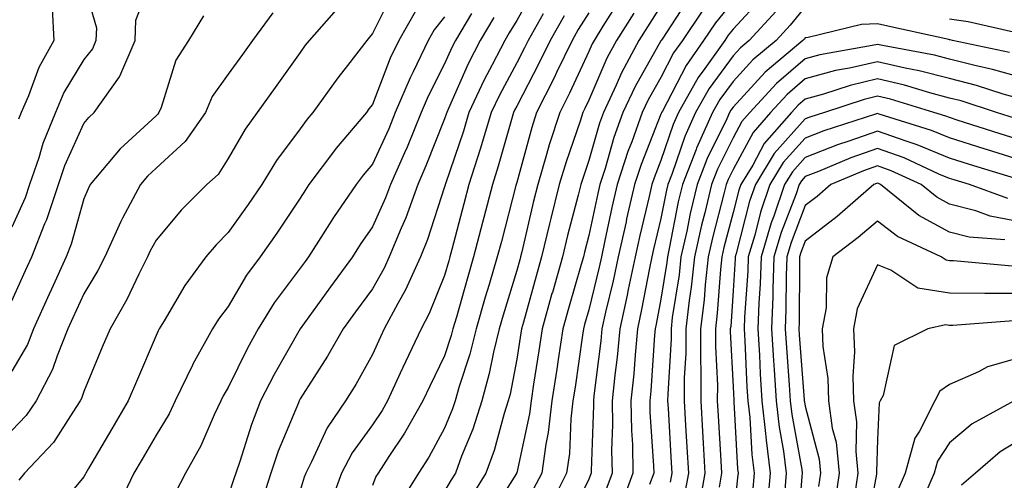
# Model space of a CAD drawing. Units: inches. Extents: x 971123 to 973763, y 7253018 to 7255658.
# Drawn here: x 972349 to 972486, y 7254601 to 7254665 of the extents above; entities that cross this region are included whole.
import ezdxf

# ---------------------------------------------------------------- set-up
doc = ezdxf.new("R2010")
doc.units = ezdxf.units.IN
doc.header["$MEASUREMENT"] = 0
doc.layers.add('Contour_97117253', color=7, linetype='Continuous', true_color=0x6d2694)

msp = doc.modelspace()

# ---------------------------------------------------------------- linework, layer by layer
at = {"layer": 'Contour_97117253'}
for points in [[(972348.05, 7254625.8, 3094), (972349.94, 7254630.03, 3094), (972350.81, 7254631.92, 3094), (972352.65, 7254636.52, 3094), (972352.9, 7254637.07, 3094), (972354.52, 7254641.92, 3094), (972355.42, 7254644.55, 3094), (972358.05, 7254650.4, 3094), (972358.73, 7254651.24, 3094), (972359.49, 7254651.92, 3094), (972363, 7254656.87, 3094), (972363.04, 7254656.93, 3094), (972365.15, 7254661.92, 3094), (972365.26, 7254664.71, 3094), (972368.02, 7254671.89, 3094)], [(972358.05, 7254669.69, 3093), (972359.78, 7254663.65, 3093), (972359.72, 7254661.92, 3093), (972359.22, 7254660.75, 3093), (972358.05, 7254659.25, 3093), (972355.28, 7254654.69, 3093), (972354.09, 7254651.92, 3093), (972352.36, 7254647.61, 3093), (972351.78, 7254645.65, 3093), (972350.5, 7254641.92, 3093), (972349.89, 7254640.08, 3093), (972348.05, 7254636.02, 3093)], [(972401.06, 7254668.91, 3098), (972398.05, 7254662.87, 3098), (972397.63, 7254662.34, 3098), (972397.25, 7254661.92, 3098), (972394.58, 7254658.45, 3098), (972393.25, 7254656.72, 3098), (972389.8, 7254651.92, 3098), (972389, 7254650.97, 3098), (972388.05, 7254649.67, 3098), (972384.73, 7254645.24, 3098), (972382.71, 7254641.92, 3098), (972380.83, 7254639.14, 3098), (972378.05, 7254635.26, 3098), (972376.38, 7254633.59, 3098), (972374.95, 7254631.92, 3098), (972372.05, 7254627.92, 3098), (972369.18, 7254623.05, 3098), (972368.48, 7254621.92, 3098), (972368.32, 7254621.65, 3098), (972368.05, 7254621, 3098), (972365.33, 7254614.64, 3098), (972364.18, 7254611.92, 3098), (972361.91, 7254608.06, 3098), (972358.67, 7254602.55, 3098), (972358.31, 7254601.92, 3098), (972358.23, 7254601.74, 3098), (972358.05, 7254601.42, 3098), (972353.75, 7254596.22, 3098)], [(972420.64, 7254669.33, 3103), (972418.05, 7254664.66, 3103), (972417.01, 7254662.96, 3103), (972416.4, 7254661.92, 3103), (972414.65, 7254658.52, 3103), (972413.53, 7254656.44, 3103), (972411.43, 7254651.92, 3103), (972410.65, 7254649.32, 3103), (972408.17, 7254642.04, 3103), (972408.13, 7254641.92, 3103), (972408.12, 7254641.85, 3103), (972408.05, 7254641.61, 3103), (972405.68, 7254634.29, 3103), (972404.7, 7254631.92, 3103), (972402.64, 7254627.33, 3103), (972401.55, 7254625.42, 3103), (972399.69, 7254621.92, 3103), (972399.16, 7254620.81, 3103), (972398.05, 7254618.34, 3103), (972395.76, 7254614.21, 3103), (972394.33, 7254611.92, 3103), (972391.79, 7254608.18, 3103), (972389.62, 7254603.49, 3103), (972388.8, 7254601.92, 3103), (972388.6, 7254601.37, 3103), (972388.05, 7254599.5, 3103)], [(972432.36, 7254667.61, 3107), (972430.01, 7254663.88, 3107), (972428.77, 7254661.92, 3107), (972428.52, 7254661.45, 3107), (972428.05, 7254660.35, 3107), (972425.37, 7254654.6, 3107), (972424.02, 7254651.92, 3107), (972422.56, 7254647.41, 3107), (972422.2, 7254646.07, 3107), (972420.96, 7254641.92, 3107), (972420.37, 7254639.6, 3107), (972418.75, 7254632.62, 3107), (972418.59, 7254631.92, 3107), (972418.47, 7254631.5, 3107), (972418.05, 7254629.99, 3107), (972416.15, 7254623.82, 3107), (972415.6, 7254621.92, 3107), (972414.81, 7254618.68, 3107), (972414.25, 7254615.72, 3107), (972413.19, 7254611.92, 3107), (972411.95, 7254608.02, 3107), (972410.41, 7254604.28, 3107), (972409.55, 7254601.92, 3107), (972408.98, 7254600.99, 3107), (972408.05, 7254599.43, 3107)], [(972442.01, 7254667.96, 3110), (972438.21, 7254662.08, 3110), (972438.08, 7254661.89, 3110), (972438.05, 7254661.83, 3110), (972434.45, 7254655.52, 3110), (972432.76, 7254651.92, 3110), (972431.51, 7254648.46, 3110), (972430.29, 7254644.16, 3110), (972429.56, 7254641.92, 3110), (972429.28, 7254640.69, 3110), (972428.05, 7254634.85, 3110), (972427.43, 7254632.54, 3110), (972427.29, 7254631.92, 3110), (972426.99, 7254630.86, 3110), (972425.23, 7254624.74, 3110), (972424.44, 7254621.92, 3110), (972423.8, 7254617.67, 3110), (972423.62, 7254616.35, 3110), (972422.94, 7254611.92, 3110), (972422.42, 7254607.55, 3110), (972422.07, 7254605.94, 3110), (972421.51, 7254601.92, 3110), (972420.34, 7254599.63, 3110)], [(972452.09, 7254667.88, 3113), (972448.05, 7254663.47, 3113), (972447.35, 7254662.62, 3113), (972446.88, 7254661.92, 3113), (972444.14, 7254658.01, 3113), (972443.22, 7254656.75, 3113), (972440.49, 7254651.92, 3113), (972439.73, 7254650.24, 3113), (972438.05, 7254645.28, 3113), (972437.09, 7254642.88, 3113), (972436.79, 7254641.92, 3113), (972436.41, 7254640.28, 3113), (972435.11, 7254634.86, 3113), (972434.46, 7254631.92, 3113), (972433.51, 7254627.38, 3113), (972433.36, 7254626.61, 3113), (972432.33, 7254621.92, 3113), (972431.96, 7254618.01, 3113), (972431.64, 7254615.51, 3113), (972431.29, 7254611.92, 3113), (972431.34, 7254608.63, 3113), (972431.21, 7254605.08, 3113), (972431.27, 7254601.92, 3113), (972430.41, 7254599.56, 3113)], [(972353.63, 7254666.34, 3092), (972353.87, 7254661.92, 3092), (972351.8, 7254658.17, 3092), (972350.37, 7254654.24, 3092), (972349.37, 7254651.92, 3092), (972349, 7254650.97, 3092)], [(972393.41, 7254666.56, 3097), (972389.27, 7254661.92, 3097), (972388.74, 7254661.23, 3097), (972388.05, 7254660.25, 3097), (972384.57, 7254655.4, 3097), (972382.07, 7254651.92, 3097), (972380.38, 7254649.59, 3097), (972378.05, 7254645.52, 3097), (972376.64, 7254643.33, 3097), (972375.08, 7254641.92, 3097), (972371.57, 7254638.4, 3097), (972368.05, 7254634.21, 3097), (972367.22, 7254632.75, 3097), (972366.84, 7254631.92, 3097), (972365.64, 7254629.51, 3097), (972364, 7254625.97, 3097), (972361.67, 7254621.92, 3097), (972360.59, 7254619.38, 3097), (972358.05, 7254613.23, 3097), (972357.73, 7254612.24, 3097), (972357.55, 7254611.92, 3097), (972356.5, 7254610.37, 3097), (972353.83, 7254606.14, 3097), (972349.83, 7254601.92, 3097), (972349.01, 7254600.96, 3097)], [(972438.05, 7254666.72, 3109), (972436.17, 7254663.8, 3109), (972434.99, 7254661.92, 3109), (972432.56, 7254657.41, 3109), (972431.82, 7254655.69, 3109), (972430.06, 7254651.92, 3109), (972429.52, 7254650.45, 3109), (972428.05, 7254645.24, 3109), (972427.2, 7254642.77, 3109), (972426.95, 7254641.92, 3109), (972426.58, 7254640.45, 3109), (972425.11, 7254634.86, 3109), (972424.39, 7254631.92, 3109), (972422.99, 7254626.98, 3109), (972422.94, 7254626.81, 3109), (972421.58, 7254621.92, 3109), (972421.12, 7254618.85, 3109), (972420.38, 7254614.25, 3109), (972420.03, 7254611.92, 3109), (972419.82, 7254610.15, 3109), (972418.05, 7254601.97, 3109), (972418.04, 7254601.93, 3109), (972418.03, 7254601.92, 3109), (972418.01, 7254601.88, 3109), (972414.17, 7254595.8, 3109)], [(972448.05, 7254667.35, 3112), (972445.61, 7254664.36, 3112), (972443.95, 7254661.92, 3112), (972441.53, 7254658.44, 3112), (972438.25, 7254652.12, 3112), (972438.14, 7254651.92, 3112), (972438.11, 7254651.86, 3112), (972438.05, 7254651.69, 3112), (972435.28, 7254644.69, 3112), (972434.38, 7254641.92, 3112), (972433.29, 7254637.16, 3112), (972433.2, 7254636.77, 3112), (972432.12, 7254631.92, 3112), (972431.41, 7254628.56, 3112), (972430.37, 7254624.24, 3112), (972429.87, 7254621.92, 3112), (972429.71, 7254620.26, 3112), (972428.76, 7254612.63, 3112), (972428.68, 7254611.92, 3112), (972428.69, 7254611.28, 3112), (972428.37, 7254602.24, 3112), (972428.38, 7254601.92, 3112), (972428.29, 7254601.68, 3112), (972428.05, 7254601.1, 3112), (972425.02, 7254594.95, 3112)], [(972458.05, 7254666.58, 3115), (972455.94, 7254664.03, 3115), (972454.01, 7254661.92, 3115), (972450.77, 7254659.2, 3115), (972448.05, 7254656.22, 3115), (972446.23, 7254653.74, 3115), (972445.21, 7254651.92, 3115), (972442.98, 7254646.99, 3115), (972442.91, 7254646.78, 3115), (972441.03, 7254641.92, 3115), (972440.45, 7254639.52, 3115), (972439.18, 7254633.05, 3115), (972438.93, 7254631.92, 3115), (972438.84, 7254631.13, 3115), (972438.05, 7254626.03, 3115), (972437.4, 7254622.57, 3115), (972437.25, 7254621.92, 3115), (972437.17, 7254621.04, 3115), (972436.63, 7254613.34, 3115), (972436.49, 7254611.92, 3115), (972436.52, 7254610.39, 3115), (972437.03, 7254602.94, 3115), (972437.05, 7254601.92, 3115), (972436.48, 7254600.35, 3115)], [(972384.25, 7254665.72, 3096), (972381.42, 7254661.92, 3096), (972380.01, 7254659.96, 3096), (972378.05, 7254657.21, 3096), (972375.85, 7254654.12, 3096), (972374.92, 7254651.92, 3096), (972372.07, 7254647.9, 3096), (972368.05, 7254644.2, 3096), (972366.87, 7254643.1, 3096), (972365.88, 7254641.92, 3096), (972363.41, 7254637.28, 3096), (972363.15, 7254636.82, 3096), (972360.94, 7254631.92, 3096), (972359.97, 7254630, 3096), (972358.05, 7254626.79, 3096), (972356.53, 7254623.44, 3096), (972355.83, 7254621.92, 3096), (972354.33, 7254618.2, 3096), (972353.69, 7254616.28, 3096), (972351.42, 7254611.92, 3096), (972350.05, 7254609.92, 3096), (972348.05, 7254607.83, 3096)], [(972374.63, 7254665.34, 3095), (972372.55, 7254661.92, 3095), (972370.8, 7254659.17, 3095), (972368.75, 7254652.62, 3095), (972368.45, 7254651.92, 3095), (972368.28, 7254651.69, 3095), (972368.05, 7254651.46, 3095), (972363.08, 7254646.89, 3095), (972358.92, 7254641.92, 3095), (972358.62, 7254641.35, 3095), (972358.05, 7254639.96, 3095), (972356.3, 7254633.67, 3095), (972355.6, 7254631.92, 3095), (972353.57, 7254627.44, 3095), (972353.25, 7254626.72, 3095), (972351.08, 7254621.92, 3095), (972350.21, 7254619.76, 3095), (972348.05, 7254616.07, 3095)], [(972404, 7254665.97, 3099), (972401.7, 7254661.92, 3099), (972400.52, 7254659.45, 3099), (972398.05, 7254653.03, 3099), (972397.56, 7254652.41, 3099), (972397.22, 7254651.92, 3099), (972393.01, 7254646.96, 3099), (972392.79, 7254646.66, 3099), (972389.25, 7254641.92, 3099), (972388.76, 7254641.21, 3099), (972388.05, 7254640.06, 3099), (972384.79, 7254635.18, 3099), (972382.47, 7254631.92, 3099), (972380.61, 7254629.36, 3099), (972378.05, 7254625.04, 3099), (972376.72, 7254623.25, 3099), (972375.89, 7254621.92, 3099), (972373.16, 7254617.03, 3099), (972373.08, 7254616.89, 3099), (972370.71, 7254611.92, 3099), (972369.85, 7254610.12, 3099), (972368.05, 7254607.18, 3099), (972366.1, 7254603.87, 3099), (972364.95, 7254601.92, 3099), (972362.74, 7254597.23, 3099)], [(972408.05, 7254665.17, 3100), (972406.59, 7254663.38, 3100), (972405.76, 7254661.92, 3100), (972403.67, 7254657.55, 3100), (972403.26, 7254656.71, 3100), (972401.22, 7254651.92, 3100), (972400.3, 7254649.67, 3100), (972398.05, 7254644.74, 3100), (972396.75, 7254643.22, 3100), (972395.77, 7254641.92, 3100), (972392.63, 7254637.34, 3100), (972391.22, 7254635.09, 3100), (972389.19, 7254631.92, 3100), (972388.71, 7254631.26, 3100), (972388.05, 7254630.33, 3100), (972384.44, 7254625.53, 3100), (972382.2, 7254621.92, 3100), (972380.72, 7254619.25, 3100), (972378.05, 7254613.78, 3100), (972377.36, 7254612.61, 3100), (972377.03, 7254611.92, 3100), (972376.11, 7254609.98, 3100), (972374.27, 7254605.7, 3100), (972372.11, 7254601.92, 3100), (972370.76, 7254599.21, 3100)], [(972411.76, 7254665.63, 3101), (972409.55, 7254661.92, 3101), (972409.04, 7254660.93, 3101), (972408.05, 7254658.66, 3101), (972405.77, 7254654.2, 3101), (972404.81, 7254651.92, 3101), (972402.84, 7254647.13, 3101), (972402.47, 7254646.34, 3101), (972400.53, 7254641.92, 3101), (972399.87, 7254640.1, 3101), (972398.05, 7254636.05, 3101), (972396.35, 7254633.62, 3101), (972395.27, 7254631.92, 3101), (972392.22, 7254627.75, 3101), (972388.05, 7254621.93, 3101), (972388.04, 7254621.91, 3101), (972384.4, 7254615.57, 3101), (972382.53, 7254611.92, 3101), (972381.29, 7254608.68, 3101), (972379.66, 7254603.53, 3101), (972379.1, 7254601.92, 3101), (972378.85, 7254601.12, 3101), (972378.05, 7254598.72, 3101)], [(972414.87, 7254665.1, 3102), (972412.97, 7254661.92, 3102), (972411.3, 7254658.67, 3102), (972408.6, 7254652.47, 3102), (972408.34, 7254651.92, 3102), (972408.27, 7254651.7, 3102), (972408.05, 7254651.03, 3102), (972405.47, 7254644.5, 3102), (972404.34, 7254641.92, 3102), (972402.66, 7254637.31, 3102), (972402.02, 7254635.89, 3102), (972400.38, 7254631.92, 3102), (972399.66, 7254630.31, 3102), (972398.05, 7254627.49, 3102), (972395.7, 7254624.27, 3102), (972394.01, 7254621.92, 3102), (972391.83, 7254618.14, 3102), (972388.05, 7254612.22, 3102), (972387.88, 7254611.92, 3102), (972387.78, 7254611.65, 3102), (972385, 7254604.97, 3102), (972383.94, 7254601.92, 3102), (972382.53, 7254597.44, 3102)], [(972421.73, 7254665.6, 3104), (972419.63, 7254661.92, 3104), (972419.11, 7254660.86, 3104), (972418.05, 7254658.8, 3104), (972415.64, 7254654.33, 3104), (972414.51, 7254651.92, 3104), (972413.02, 7254646.95, 3104), (972412.98, 7254646.85, 3104), (972411.41, 7254641.92, 3104), (972410.72, 7254639.25, 3104), (972409.05, 7254632.92, 3104), (972408.79, 7254631.92, 3104), (972408.62, 7254631.35, 3104), (972408.05, 7254629.32, 3104), (972405.92, 7254624.05, 3104), (972404.79, 7254621.92, 3104), (972402.62, 7254617.35, 3104), (972401.91, 7254615.78, 3104), (972400.14, 7254611.92, 3104), (972399.38, 7254610.59, 3104), (972398.05, 7254608.6, 3104), (972395.25, 7254604.72, 3104), (972393.78, 7254601.92, 3104), (972392.25, 7254597.72, 3104)], [(972424.63, 7254665.34, 3105), (972422.67, 7254661.92, 3105), (972421.17, 7254658.8, 3105), (972418.05, 7254652.8, 3105), (972417.74, 7254652.23, 3105), (972417.6, 7254651.92, 3105), (972417.41, 7254651.28, 3105), (972415.5, 7254644.47, 3105), (972414.68, 7254641.92, 3105), (972413.5, 7254637.37, 3105), (972413.31, 7254636.66, 3105), (972412.07, 7254631.92, 3105), (972411.16, 7254628.81, 3105), (972409.68, 7254623.55, 3105), (972409.2, 7254621.92, 3105), (972408.98, 7254620.99, 3105), (972408.05, 7254618.2, 3105), (972406, 7254613.97, 3105), (972405.05, 7254611.92, 3105), (972402.51, 7254607.46, 3105), (972400.33, 7254604.2, 3105), (972398.85, 7254601.92, 3105), (972398.54, 7254601.43, 3105), (972398.05, 7254600.22, 3105)], [(972428.05, 7254665.75, 3106), (972426.57, 7254663.4, 3106), (972425.72, 7254661.92, 3106), (972423.57, 7254657.44, 3106), (972423.24, 7254656.73, 3106), (972420.79, 7254651.92, 3106), (972420.13, 7254649.84, 3106), (972418.05, 7254642.22, 3106), (972417.96, 7254641.92, 3106), (972417.93, 7254641.8, 3106), (972415.92, 7254634.05, 3106), (972415.36, 7254631.92, 3106), (972414.22, 7254628.09, 3106), (972413.67, 7254626.3, 3106), (972412.41, 7254621.92, 3106), (972411.55, 7254618.42, 3106), (972410.05, 7254613.92, 3106), (972409.5, 7254611.92, 3106), (972409.14, 7254610.83, 3106), (972408.05, 7254608.15, 3106), (972405.86, 7254604.11, 3106), (972404.45, 7254601.92, 3106), (972401.97, 7254598, 3106)], [(972434.27, 7254665.7, 3108), (972431.89, 7254661.92, 3108), (972430.54, 7254659.43, 3108), (972428.05, 7254653.63, 3108), (972427.5, 7254652.47, 3108), (972427.23, 7254651.92, 3108), (972426.84, 7254650.71, 3108), (972424.9, 7254645.07, 3108), (972423.95, 7254641.92, 3108), (972422.77, 7254637.2, 3108), (972422.59, 7254636.46, 3108), (972421.49, 7254631.92, 3108), (972420.73, 7254629.24, 3108), (972418.98, 7254622.85, 3108), (972418.71, 7254621.92, 3108), (972418.63, 7254621.34, 3108), (972418.05, 7254617.7, 3108), (972417.13, 7254612.84, 3108), (972416.87, 7254611.92, 3108), (972416.32, 7254610.19, 3108), (972414.93, 7254605.04, 3108), (972413.79, 7254601.92, 3108), (972411.59, 7254598.38, 3108)], [(972443.86, 7254666.11, 3111), (972441.03, 7254661.92, 3111), (972439.8, 7254660.17, 3111), (972438.05, 7254656.78, 3111), (972436.28, 7254653.69, 3111), (972435.45, 7254651.92, 3111), (972433.99, 7254647.86, 3111), (972433.45, 7254646.52, 3111), (972431.98, 7254641.92, 3111), (972431.24, 7254638.73, 3111), (972430.28, 7254634.15, 3111), (972429.78, 7254631.92, 3111), (972429.48, 7254630.49, 3111), (972428.05, 7254624.55, 3111), (972427.46, 7254622.51, 3111), (972427.3, 7254621.92, 3111), (972427.17, 7254621.04, 3111), (972426.15, 7254613.82, 3111), (972425.85, 7254611.92, 3111), (972425.56, 7254609.43, 3111), (972425.35, 7254604.62, 3111), (972424.97, 7254601.92, 3111), (972422.66, 7254597.31, 3111)], [(972454, 7254665.97, 3114), (972450.28, 7254661.92, 3114), (972449.07, 7254660.9, 3114), (972448.05, 7254659.78, 3114), (972444.73, 7254655.24, 3114), (972442.85, 7254651.92, 3114), (972441.36, 7254648.61, 3114), (972439.61, 7254643.48, 3114), (972439.01, 7254641.92, 3114), (972438.82, 7254641.15, 3114), (972438.05, 7254637.21, 3114), (972437.02, 7254632.95, 3114), (972436.8, 7254631.92, 3114), (972436.47, 7254630.34, 3114), (972435.37, 7254624.6, 3114), (972434.79, 7254621.92, 3114), (972434.45, 7254618.32, 3114), (972434.27, 7254615.7, 3114), (972433.89, 7254611.92, 3114), (972433.96, 7254607.83, 3114), (972434.09, 7254605.88, 3114), (972434.16, 7254601.92, 3114), (972432.52, 7254597.45, 3114)], [(972486.9, 7254663.07, 3115), (972480.63, 7254664.5, 3115), (972478.05, 7254664.84, 3115)], [(972486.38, 7254660.25, 3116), (972478.45, 7254661.92, 3116), (972478.13, 7254662, 3116), (972478.05, 7254662.01, 3116), (972477.94, 7254662.03, 3116), (972469.9, 7254663.77, 3116), (972468.05, 7254664.22, 3116), (972465.86, 7254664.11, 3116), (972458.45, 7254662.32, 3116), (972458.05, 7254662.29, 3116), (972457.88, 7254662.09, 3116), (972457.73, 7254661.92, 3116), (972452.47, 7254657.5, 3116), (972448.05, 7254652.64, 3116), (972447.75, 7254652.22, 3116), (972447.57, 7254651.92, 3116), (972447.17, 7254651.04, 3116), (972444.45, 7254645.52, 3116), (972443.05, 7254641.92, 3116), (972442.08, 7254637.89, 3116), (972441.61, 7254635.48, 3116), (972440.81, 7254631.92, 3116), (972440.55, 7254629.42, 3116), (972439.62, 7254623.49, 3116), (972439.44, 7254621.92, 3116), (972439.44, 7254620.53, 3116), (972438.98, 7254612.85, 3116), (972438.97, 7254611.92, 3116), (972439.03, 7254610.94, 3116), (972439.48, 7254603.35, 3116), (972439.55, 7254601.92, 3116), (972439.32, 7254600.65, 3116)], [(972488.05, 7254656.76, 3117), (972484.03, 7254657.9, 3117), (972481.55, 7254658.42, 3117), (972478.05, 7254659.3, 3117), (972475.98, 7254659.85, 3117), (972468.77, 7254661.2, 3117), (972468.05, 7254661.36, 3117), (972467.33, 7254661.2, 3117), (972460.05, 7254659.92, 3117), (972458.05, 7254659.37, 3117), (972454.05, 7254655.92, 3117), (972450.35, 7254651.92, 3117), (972449.28, 7254650.69, 3117), (972448.05, 7254648.41, 3117), (972445.9, 7254644.07, 3117), (972445.06, 7254641.92, 3117), (972444.13, 7254638, 3117), (972443.68, 7254636.29, 3117), (972442.71, 7254631.92, 3117), (972442.25, 7254627.72, 3117), (972441.96, 7254625.83, 3117), (972441.5, 7254621.92, 3117), (972441.48, 7254618.49, 3117), (972441.28, 7254615.15, 3117), (972441.26, 7254611.92, 3117), (972441.47, 7254608.5, 3117), (972441.64, 7254605.51, 3117), (972441.86, 7254601.92, 3117), (972441.26, 7254598.71, 3117)], [(972488.05, 7254653.75, 3118), (972485.5, 7254654.47, 3118), (972481.8, 7254655.67, 3118), (972478.05, 7254656.62, 3118), (972473.84, 7254657.71, 3118), (972471.9, 7254658.07, 3118), (972468.05, 7254658.96, 3118), (972464.19, 7254658.06, 3118), (972462.25, 7254657.72, 3118), (972458.05, 7254656.57, 3118), (972455.55, 7254654.42, 3118), (972453.25, 7254651.92, 3118), (972450.82, 7254649.15, 3118), (972448.05, 7254644.03, 3118), (972447.36, 7254642.61, 3118), (972447.08, 7254641.92, 3118), (972446.78, 7254640.65, 3118), (972445.23, 7254634.74, 3118), (972444.59, 7254631.92, 3118), (972444.17, 7254628.04, 3118), (972444.03, 7254625.94, 3118), (972443.55, 7254621.92, 3118), (972443.53, 7254617.4, 3118), (972443.59, 7254616.38, 3118), (972443.56, 7254611.92, 3118), (972443.81, 7254607.68, 3118), (972443.91, 7254606.06, 3118), (972444.15, 7254601.92, 3118), (972443.28, 7254597.15, 3118)], [(972487.21, 7254651.08, 3119), (972484.58, 7254651.92, 3119), (972479.65, 7254653.52, 3119), (972478.05, 7254653.92, 3119), (972475.34, 7254654.63, 3119), (972471.82, 7254655.69, 3119), (972468.05, 7254656.57, 3119), (972464.29, 7254655.68, 3119), (972460.6, 7254654.47, 3119), (972458.05, 7254653.78, 3119), (972457.05, 7254652.92, 3119), (972456.14, 7254651.92, 3119), (972452.37, 7254647.6, 3119), (972450.76, 7254644.63, 3119), (972449.1, 7254641.92, 3119), (972448.84, 7254641.13, 3119), (972448.05, 7254638.06, 3119), (972446.77, 7254633.2, 3119), (972446.49, 7254631.92, 3119), (972446.29, 7254630.16, 3119), (972445.86, 7254624.11, 3119), (972445.61, 7254621.92, 3119), (972445.6, 7254619.47, 3119), (972445.87, 7254614.1, 3119), (972445.86, 7254611.92, 3119), (972445.98, 7254609.85, 3119), (972446.36, 7254603.61, 3119), (972446.46, 7254601.92, 3119), (972446.1, 7254599.97, 3119)], [(972488.05, 7254648.05, 3120), (972485.09, 7254648.96, 3120), (972479.1, 7254650.87, 3120), (972478.05, 7254651.2, 3120), (972477.54, 7254651.41, 3120), (972475.89, 7254651.92, 3120), (972469.88, 7254653.75, 3120), (972468.05, 7254654.17, 3120), (972466.23, 7254653.74, 3120), (972460.7, 7254651.92, 3120), (972458.69, 7254651.28, 3120), (972458.05, 7254651.02, 3120), (972453.75, 7254646.22, 3120), (972451.14, 7254641.92, 3120), (972450.34, 7254639.63, 3120), (972448.48, 7254632.35, 3120), (972448.35, 7254631.92, 3120), (972448.34, 7254631.63, 3120), (972448.05, 7254627.17, 3120), (972447.71, 7254622.26, 3120), (972447.66, 7254621.92, 3120), (972447.66, 7254621.53, 3120), (972448.05, 7254613.86, 3120), (972448.14, 7254612.01, 3120), (972448.14, 7254611.92, 3120), (972448.15, 7254611.82, 3120), (972448.66, 7254602.53, 3120), (972448.73, 7254601.92, 3120), (972448.67, 7254601.3, 3120), (972448.05, 7254595.12, 3120)], [(972488.05, 7254645.27, 3121), (972483.2, 7254646.77, 3121), (972482.97, 7254646.84, 3121), (972478.05, 7254648.38, 3121), (972475.56, 7254649.43, 3121), (972468.29, 7254651.68, 3121), (972468.05, 7254651.76, 3121), (972467.81, 7254651.68, 3121), (972460.61, 7254649.36, 3121), (972458.05, 7254648.36, 3121), (972455.01, 7254644.96, 3121), (972453.16, 7254641.92, 3121), (972451.86, 7254638.11, 3121), (972451.04, 7254634.91, 3121), (972450.14, 7254631.92, 3121), (972450.07, 7254629.9, 3121), (972449.65, 7254623.52, 3121), (972449.59, 7254621.92, 3121), (972449.69, 7254620.28, 3121), (972449.97, 7254613.84, 3121), (972450.1, 7254611.92, 3121), (972450.35, 7254609.62, 3121), (972450.63, 7254604.5, 3121), (972450.96, 7254601.92, 3121), (972450.72, 7254599.25, 3121)], [(972487.21, 7254642.76, 3122), (972480.83, 7254644.7, 3122), (972478.05, 7254645.57, 3122), (972473.58, 7254647.45, 3122), (972472.05, 7254647.92, 3122), (972468.05, 7254649.35, 3122), (972464.07, 7254647.94, 3122), (972462.52, 7254647.45, 3122), (972458.05, 7254645.69, 3122), (972456.27, 7254643.7, 3122), (972455.19, 7254641.92, 3122), (972453.69, 7254637.56, 3122), (972453.33, 7254636.64, 3122), (972451.92, 7254631.92, 3122), (972451.79, 7254628.18, 3122), (972451.61, 7254625.48, 3122), (972451.49, 7254621.92, 3122), (972451.7, 7254618.27, 3122), (972451.82, 7254615.69, 3122), (972452.05, 7254611.92, 3122), (972452.55, 7254607.42, 3122), (972452.61, 7254606.48, 3122), (972453.19, 7254601.92, 3122), (972452.76, 7254597.21, 3122)], [(972486.12, 7254639.99, 3123), (972480.8, 7254641.92, 3123), (972478.69, 7254642.56, 3123), (972478.05, 7254642.77, 3123), (972476.59, 7254643.38, 3123), (972471.74, 7254645.61, 3123), (972468.05, 7254646.94, 3123), (972464.35, 7254645.62, 3123), (972459.87, 7254643.74, 3123), (972458.05, 7254643.02, 3123), (972457.53, 7254642.44, 3123), (972457.21, 7254641.92, 3123), (972456.78, 7254640.65, 3123), (972454.71, 7254635.26, 3123), (972453.7, 7254631.92, 3123), (972453.55, 7254627.42, 3123), (972453.55, 7254626.42, 3123), (972453.38, 7254621.92, 3123), (972453.65, 7254617.52, 3123), (972453.74, 7254616.23, 3123), (972454.01, 7254611.92, 3123), (972454.42, 7254608.29, 3123), (972455.02, 7254604.95, 3123), (972455.41, 7254601.92, 3123), (972455.15, 7254599.02, 3123)], [(972488.05, 7254636.71, 3124), (972483.68, 7254637.55, 3124), (972481.7, 7254638.27, 3124), (972478.05, 7254639.21, 3124), (972476.29, 7254640.16, 3124), (972474.11, 7254641.92, 3124), (972469.96, 7254643.83, 3124), (972468.05, 7254644.53, 3124), (972466.13, 7254643.84, 3124), (972461.58, 7254641.92, 3124), (972459.68, 7254640.29, 3124), (972458.05, 7254639.02, 3124), (972456.08, 7254633.89, 3124), (972455.48, 7254631.92, 3124), (972455.39, 7254629.26, 3124), (972455.37, 7254624.6, 3124), (972455.28, 7254621.92, 3124), (972455.43, 7254619.3, 3124), (972455.83, 7254614.14, 3124), (972455.97, 7254611.92, 3124), (972456.17, 7254610.05, 3124), (972457.57, 7254602.4, 3124), (972457.63, 7254601.92, 3124), (972457.59, 7254601.46, 3124), (972456.92, 7254593.05, 3124)], [(972485.73, 7254634.24, 3125), (972480.76, 7254634.63, 3125), (972478.05, 7254635.33, 3125), (972473.78, 7254637.65, 3125), (972468.49, 7254641.92, 3125), (972468.19, 7254642.06, 3125), (972468.05, 7254642.11, 3125), (972467.91, 7254642.06, 3125), (972467.58, 7254641.92, 3125), (972462.47, 7254637.5, 3125), (972458.05, 7254634.08, 3125), (972457.45, 7254632.52, 3125), (972457.27, 7254631.92, 3125), (972457.24, 7254631.11, 3125), (972457.2, 7254622.77, 3125), (972457.17, 7254621.92, 3125), (972457.22, 7254621.09, 3125), (972457.91, 7254612.06, 3125), (972457.92, 7254611.92, 3125), (972457.93, 7254611.8, 3125), (972458.05, 7254611.19, 3125), (972459.96, 7254603.83, 3125), (972460.16, 7254601.92, 3125), (972459.9, 7254600.07, 3125)], [(972486.72, 7254630.59, 3126), (972478.6, 7254631.37, 3126), (972478.05, 7254631.37, 3126), (972477.58, 7254631.45, 3126), (972476.87, 7254631.92, 3126), (972470.85, 7254634.72, 3126), (972468.05, 7254636.87, 3126), (972465.38, 7254634.59, 3126), (972461.89, 7254631.92, 3126), (972461, 7254628.97, 3126), (972460.94, 7254624.81, 3126), (972460.38, 7254621.92, 3126), (972460.5, 7254619.47, 3126), (972461.17, 7254615.05, 3126), (972461.29, 7254611.92, 3126), (972461.8, 7254608.17, 3126), (972462.32, 7254606.19, 3126), (972462.75, 7254601.92, 3126), (972462.17, 7254597.8, 3126)], [(972488.05, 7254626.8, 3127), (972483.13, 7254626.84, 3127), (972482.96, 7254626.83, 3127), (972478.05, 7254626.87, 3127), (972473.68, 7254627.55, 3127), (972469.93, 7254630.04, 3127), (972468.05, 7254630.78, 3127), (972465.27, 7254624.7, 3127), (972464.73, 7254621.92, 3127), (972464.88, 7254618.75, 3127), (972464.63, 7254615.34, 3127), (972464.76, 7254611.92, 3127), (972465.15, 7254609.02, 3127), (972465.04, 7254604.93, 3127), (972465.34, 7254601.92, 3127), (972464.9, 7254598.77, 3127)], [(972486.93, 7254623.04, 3128), (972478.5, 7254622.37, 3128), (972478.05, 7254622.37, 3128), (972477.51, 7254622.46, 3128), (972475.06, 7254621.92, 3128), (972470.38, 7254619.59, 3128), (972468.83, 7254612.7, 3128), (972468.43, 7254611.92, 3128), (972468.3, 7254611.67, 3128), (972468.05, 7254606.6, 3128), (972467.92, 7254602.05, 3128), (972467.93, 7254601.92, 3128), (972467.91, 7254601.78, 3128), (972466.42, 7254593.55, 3128)], [(972488.05, 7254617.97, 3129), (972483.33, 7254616.64, 3129), (972482.08, 7254615.95, 3129), (972478.05, 7254614.2, 3129), (972476.71, 7254613.26, 3129), (972476.03, 7254611.92, 3129), (972473.88, 7254607.75, 3129), (972473.22, 7254606.75, 3129), (972471.9, 7254601.92, 3129), (972470.74, 7254599.23, 3129)], [(972487.02, 7254611.92, 3130), (972481.21, 7254608.76, 3130), (972478.05, 7254606.1, 3130), (972476.38, 7254603.59, 3130), (972475.92, 7254601.92, 3130), (972474.31, 7254598.18, 3130)], [(972488.05, 7254606.68, 3131), (972485.09, 7254604.88, 3131), (972481.67, 7254601.92, 3131), (972479.73, 7254600.24, 3131)]]:
    msp.add_polyline3d(points, dxfattribs=at)

doc.saveas('drawing.dxf')
